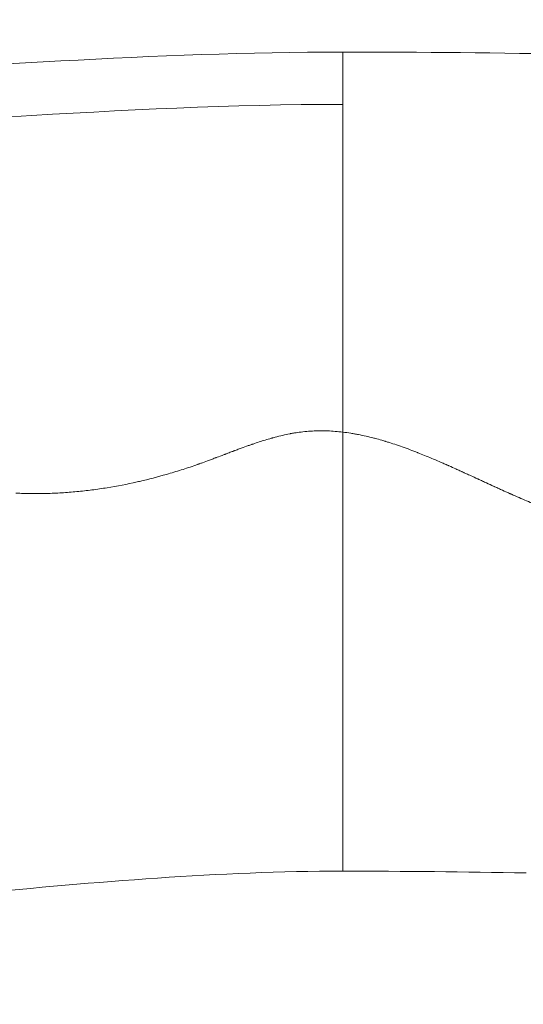
# Model space of a CAD drawing. Extents: x -42 to 12558, y 41 to 8951.
# Drawn here: x 3000 to 3048, y 3583 to 3676 of the extents above; entities that cross this region are included whole.
import ezdxf

# ---------------------------------------------------------------- set-up
doc = ezdxf.new("R2010")
doc.units = 0
doc.header["$MEASUREMENT"] = 0
doc.header["$PDMODE"] = 1
doc.layers.get('0').update_dxf_attribs({"linetype": 'CONTINUOUS'})
doc.layers.get('DefPoints').update_dxf_attribs({"linetype": 'CONTINUOUS'})
for name, color, linetype, lineweight in [('FRAM3', 1, 'CONTINUOUS', 50), ('外形線', 7, 'CONTINUOUS', 18), ('寸法線', 3, 'CONTINUOUS', 18)]:
    doc.layers.add(name, color=color, linetype=linetype, lineweight=lineweight)
doc.styles.get("Standard").update_dxf_attribs({"font": 'TXT.SHX', "bigfont": 'bigfont.shx'})
doc.dimstyles.new('30ベース', dxfattribs={"dimscale": 30, "dimtxt": 3, "dimasz": 3, "dimexe": 0, "dimexo": 1, "dimgap": 1, "dimtad": 3, "dimdec": 0, "dimdsep": 46, "dimtxsty": 'STANDARD', "dimblk": 'DOTSMALL', "dimcen": 0, "dimclrd": 256, "dimclre": 256, "dimclrt": 7, "dimadec": 3, "dimazin": 2, "dimtfac": 1, "dimtdec": 0, "dimtix": 1, "dimtmove": 2, "dimatfit": 2, "dimldrblk": 'OPEN', "dimfxl": 1, "dimtolj": 1, "dimlwd": -1, "dimlwe": -1, "dimarcsym": 0})

# ---------------------------------------------------------------- blocks, each defined once
blk = doc.blocks.new('_DotSmall')
at = {"layer": 'FRAM3', "color": 0, "const_width": 0.5}
blk.add_lwpolyline([(-0.0625, 0, 1), (0.0625, 0, 1)], format="xyb", close=True, dxfattribs=at)
blk = doc.blocks.new('*D10')
at = {"layer": 'DefPoints', "color": 0}
for p in [(2133.432, 5918.203), (3290.873, 5918.203), (2975.852, 3185.401)]:
    blk.add_point(p, dxfattribs=at)
at = {"layer": '寸法線'}
for p, q in [((3260.873, 5918.203), (2133.432, 5918.203)), ((2133.432, 3185.401), (2133.432, 5918.203)), ((2945.852, 3185.401), (2133.432, 3185.401))]:
    blk.add_line(p, q, dxfattribs=at)
at = {"layer": '寸法線', "xscale": 90, "yscale": 90, "zscale": 90}
for p, rotation in [((2133.432, 5918.203), 90), ((2133.432, 3185.401), 270)]:
    blk.add_blockref('_DotSmall', p, dxfattribs=dict(at, rotation=rotation))
at = {"layer": '寸法線', "color": 7, "insert": (2058.432, 4551.802), "char_height": 90, "attachment_point": 5, "rotation": 90}
blk.add_mtext('\\A1;(2730)', dxfattribs=at)
blk = doc.blocks.new('_OPEN')
at = {"color": 0, "linetype": 'ByBlock'}
for p, q in [((-1, 0.1667), (0, 0)), ((0, 0), (-1, -0.1667)), ((0, 0), (-1, 0))]:
    blk.add_line(p, q, dxfattribs=at)

msp = doc.modelspace()

# ---------------------------------------------------------------- linework, layer by layer
at = {"layer": '外形線'}
for points in [[(2977.324, 3670.7), (2995.008, 3671.517), (3012.736, 3672.998), (3030.495, 3672.998)], [(3030.495, 3672.998), (3060.136, 3672.998), (3089.765, 3671.619), (3119.405, 3671.619)], [(2967.89, 3665.145), (2988.762, 3665.909), (3009.607, 3668.053), (3030.495, 3668.053)], [(3022.608, 3636.202), (3023.007, 3636.332), (3023.385, 3636.447), (3023.743, 3636.548)], [(3023.743, 3636.548), (3023.77, 3636.555), (3023.803, 3636.565), (3023.834, 3636.573)], [(3023.834, 3636.573), (3023.865, 3636.582), (3023.895, 3636.59), (3023.926, 3636.599)], [(3023.926, 3636.599), (3023.988, 3636.616), (3024.049, 3636.632), (3024.11, 3636.648)], [(3024.11, 3636.648), (3024.353, 3636.713), (3024.59, 3636.772), (3024.821, 3636.825)], [(3024.821, 3636.825), (3025.051, 3636.879), (3025.276, 3636.927), (3025.494, 3636.969)], [(3025.494, 3636.969), (3025.522, 3636.974), (3025.549, 3636.979), (3025.579, 3636.985)], [(3025.579, 3636.985), (3025.609, 3636.991), (3025.639, 3636.996), (3025.669, 3637.001)], [(3025.669, 3637.001), (3025.729, 3637.012), (3025.788, 3637.023), (3025.848, 3637.033)], [(3025.848, 3637.033), (3025.967, 3637.053), (3026.087, 3637.072), (3026.206, 3637.09)], [(3026.206, 3637.09), (3026.682, 3637.16), (3027.155, 3637.208), (3027.628, 3637.234)], [(3027.628, 3637.234), (3028.1, 3637.259), (3028.58, 3637.263), (3029.066, 3637.245)], [(3029.066, 3637.245), (3029.309, 3637.236), (3029.542, 3637.222), (3029.78, 3637.203)], [(3029.78, 3637.203), (3030.017, 3637.184), (3030.256, 3637.16), (3030.495, 3637.132)], [(3030.495, 3637.132), (3030.744, 3637.102), (3030.997, 3637.067), (3031.254, 3637.026)], [(3031.254, 3637.026), (3031.318, 3637.016), (3031.384, 3637.005), (3031.442, 3636.995)], [(3031.971, 3636.899), (3032.446, 3636.807), (3032.932, 3636.697), (3033.431, 3636.568)], [(3033.431, 3636.568), (3033.468, 3636.558), (3033.506, 3636.548), (3033.543, 3636.538)], [(3033.543, 3636.538), (3033.756, 3636.482), (3033.971, 3636.423), (3034.188, 3636.36)], [(3020.345, 3635.402), (3020.477, 3635.451), (3020.605, 3635.499), (3020.729, 3635.545)], [(3020.729, 3635.545), (3020.978, 3635.636), (3021.21, 3635.721), (3021.425, 3635.798)], [(3021.425, 3635.798), (3021.533, 3635.836), (3021.637, 3635.873), (3021.737, 3635.908)], [(3021.737, 3635.908), (3021.787, 3635.925), (3021.835, 3635.942), (3021.883, 3635.959)], [(3022.029, 3636.009), (3022.226, 3636.076), (3022.419, 3636.141), (3022.608, 3636.202)], [(3034.188, 3636.36), (3034.252, 3636.342), (3034.316, 3636.323), (3034.38, 3636.304)], [(3034.38, 3636.304), (3034.412, 3636.295), (3034.444, 3636.285), (3034.476, 3636.275)], [(3034.476, 3636.275), (3034.492, 3636.271), (3034.509, 3636.266), (3034.522, 3636.262)], [(3034.522, 3636.262), (3034.536, 3636.257), (3034.55, 3636.253), (3034.564, 3636.249)], [(3034.564, 3636.249), (3034.674, 3636.216), (3034.785, 3636.181), (3034.897, 3636.146)], [(3034.897, 3636.146), (3035.345, 3636.005), (3035.811, 3635.847), (3036.294, 3635.674)], [(3036.294, 3635.674), (3036.535, 3635.587), (3036.781, 3635.497), (3037.031, 3635.402)], [(3017.924, 3634.489), (3018.041, 3634.532), (3018.162, 3634.577), (3018.285, 3634.623)], [(3018.285, 3634.623), (3018.347, 3634.646), (3018.409, 3634.67), (3018.472, 3634.694)], [(3018.566, 3634.729), (3018.588, 3634.737), (3018.611, 3634.746), (3018.635, 3634.755)], [(3018.635, 3634.755), (3018.824, 3634.826), (3019.048, 3634.911), (3019.307, 3635.01)], [(3019.307, 3635.01), (3019.34, 3635.022), (3019.372, 3635.034), (3019.406, 3635.047)], [(3019.406, 3635.047), (3019.414, 3635.05), (3019.423, 3635.054), (3019.435, 3635.058)], [(3019.435, 3635.058), (3019.446, 3635.062), (3019.458, 3635.067), (3019.469, 3635.071)], [(3019.469, 3635.071), (3019.491, 3635.08), (3019.513, 3635.088), (3019.535, 3635.096)], [(3019.535, 3635.096), (3019.621, 3635.129), (3019.7, 3635.159), (3019.772, 3635.186)], [(3019.772, 3635.186), (3019.916, 3635.24), (3020.032, 3635.284), (3020.12, 3635.317)], [(3020.12, 3635.317), (3020.163, 3635.334), (3020.2, 3635.347), (3020.23, 3635.359)], [(3020.23, 3635.359), (3020.245, 3635.364), (3020.258, 3635.369), (3020.269, 3635.373)], [(3020.269, 3635.373), (3020.272, 3635.375), (3020.276, 3635.376), (3020.279, 3635.377)], [(3020.279, 3635.377), (3020.28, 3635.378), (3020.289, 3635.381), (3020.295, 3635.383)], [(3020.295, 3635.383), (3020.311, 3635.389), (3020.328, 3635.395), (3020.345, 3635.402)], [(3037.031, 3635.402), (3037.156, 3635.355), (3037.282, 3635.306), (3037.409, 3635.257)], [(3037.409, 3635.257), (3037.441, 3635.244), (3037.473, 3635.232), (3037.505, 3635.22)], [(3037.505, 3635.22), (3037.537, 3635.207), (3037.559, 3635.198), (3037.585, 3635.188)], [(3037.585, 3635.188), (3037.636, 3635.168), (3037.687, 3635.148), (3037.739, 3635.127)], [(3037.739, 3635.127), (3038.155, 3634.963), (3038.597, 3634.781), (3039.067, 3634.582)], [(3039.067, 3634.582), (3039.303, 3634.482), (3039.545, 3634.378), (3039.793, 3634.27)], [(3015.256, 3633.56), (3015.704, 3633.702), (3016.158, 3633.855), (3016.619, 3634.016)], [(3016.619, 3634.016), (3016.677, 3634.036), (3016.735, 3634.057), (3016.793, 3634.077)], [(3016.793, 3634.077), (3016.807, 3634.082), (3016.821, 3634.087), (3016.836, 3634.092)], [(3016.836, 3634.092), (3016.85, 3634.098), (3016.861, 3634.101), (3016.873, 3634.106)], [(3016.873, 3634.106), (3016.897, 3634.114), (3016.922, 3634.123), (3016.947, 3634.132)], [(3016.947, 3634.132), (3017.047, 3634.168), (3017.149, 3634.205), (3017.255, 3634.243)], [(3017.255, 3634.243), (3017.466, 3634.319), (3017.689, 3634.401), (3017.924, 3634.489)], [(3039.793, 3634.27), (3039.918, 3634.216), (3040.044, 3634.161), (3040.172, 3634.104)], [(3040.172, 3634.104), (3040.236, 3634.076), (3040.3, 3634.048), (3040.365, 3634.019)], [(3040.365, 3634.019), (3040.397, 3634.005), (3040.43, 3633.99), (3040.463, 3633.976)], [(3040.463, 3633.976), (3040.479, 3633.969), (3040.488, 3633.964), (3040.5, 3633.959)], [(3040.5, 3633.959), (3040.513, 3633.954), (3040.525, 3633.948), (3040.537, 3633.943)], [(3040.537, 3633.943), (3040.735, 3633.854), (3040.95, 3633.758), (3041.181, 3633.654)], [(3041.181, 3633.654), (3041.297, 3633.602), (3041.417, 3633.547), (3041.541, 3633.491)], [(3011.333, 3632.485), (3012.192, 3632.682), (3013.038, 3632.901), (3013.881, 3633.143)], [(3013.881, 3633.143), (3014.112, 3633.209), (3014.342, 3633.277), (3014.572, 3633.347)], [(3014.572, 3633.347), (3014.801, 3633.416), (3015.032, 3633.488), (3015.256, 3633.56)], [(3041.541, 3633.491), (3041.603, 3633.463), (3041.666, 3633.434), (3041.73, 3633.405)], [(3041.73, 3633.405), (3041.762, 3633.39), (3041.795, 3633.376), (3041.827, 3633.361)], [(3041.827, 3633.361), (3041.856, 3633.348), (3041.884, 3633.335), (3041.913, 3633.321)], [(3041.913, 3633.321), (3041.918, 3633.319), (3041.923, 3633.317), (3041.924, 3633.316)], [(3041.924, 3633.316), (3041.97, 3633.295), (3042.057, 3633.256), (3042.185, 3633.197)], [(3042.185, 3633.197), (3042.41, 3633.094), (3042.763, 3632.932), (3043.244, 3632.71)], [(3043.244, 3632.71), (3043.268, 3632.7), (3043.291, 3632.689), (3043.316, 3632.678)], [(3043.316, 3632.678), (3043.34, 3632.666), (3043.368, 3632.654), (3043.385, 3632.646)], [(3043.385, 3632.646), (3043.42, 3632.63), (3043.454, 3632.614), (3043.488, 3632.598)], [(3006.833, 3631.676), (3007.311, 3631.738), (3007.793, 3631.808), (3008.264, 3631.884)], [(3008.264, 3631.884), (3009.206, 3632.036), (3010.148, 3632.218), (3011.09, 3632.429)], [(3011.09, 3632.429), (3011.171, 3632.448), (3011.252, 3632.466), (3011.333, 3632.485)], [(3043.488, 3632.598), (3043.556, 3632.567), (3043.622, 3632.536), (3043.687, 3632.506)], [(3043.687, 3632.506), (3043.817, 3632.446), (3043.941, 3632.389), (3044.06, 3632.335)], [(3044.06, 3632.335), (3044.296, 3632.226), (3044.51, 3632.128), (3044.699, 3632.041)], [(3044.699, 3632.041), (3044.723, 3632.03), (3044.747, 3632.02), (3044.77, 3632.009)], [(3044.77, 3632.009), (3044.781, 3632.004), (3044.792, 3631.999), (3044.804, 3631.993)], [(3044.804, 3631.993), (3044.809, 3631.991), (3044.815, 3631.988), (3044.821, 3631.986)], [(3044.821, 3631.986), (3044.826, 3631.983), (3044.834, 3631.98), (3044.842, 3631.976)], [(3044.842, 3631.976), (3044.904, 3631.948), (3044.966, 3631.919), (3045.027, 3631.891)], [(2999.649, 3631.378), (2999.891, 3631.365), (3000.134, 3631.356), (3000.378, 3631.348)], [(3001.098, 3631.333), (3001.574, 3631.327), (3002.051, 3631.33), (3002.531, 3631.342)], [(3005.404, 3631.516), (3005.879, 3631.561), (3006.356, 3631.615), (3006.833, 3631.676)], [(3046.062, 3631.423), (3046.116, 3631.399), (3046.169, 3631.375), (3046.222, 3631.352)], [(3046.222, 3631.352), (3046.248, 3631.34), (3046.272, 3631.329), (3046.304, 3631.315)], [(3046.304, 3631.315), (3046.335, 3631.301), (3046.367, 3631.287), (3046.398, 3631.273)], [(3046.398, 3631.273), (3046.523, 3631.218), (3046.647, 3631.163), (3046.77, 3631.109)], [(3046.77, 3631.109), (3047.016, 3631), (3047.257, 3630.895), (3047.493, 3630.794)], [(3047.493, 3630.794), (3047.965, 3630.59), (3048.417, 3630.4), (3048.851, 3630.222)], [(3047.79, 3595.541), (3042.027, 3595.64), (3036.261, 3595.702), (3030.495, 3595.702)]]:
    msp.add_open_spline(points, degree=3, dxfattribs=at)
for points, knots in [([(3030.495, 3668.053), (3030.495, 3668.383), (3030.495, 3668.696), (3030.495, 3668.993), (3030.495, 3669.278), (3030.495, 3669.547), (3030.495, 3669.804), (3030.495, 3670.055), (3030.495, 3670.293), (3030.495, 3670.52), (3030.495, 3670.747), (3030.495, 3670.963), (3030.495, 3671.169), (3030.495, 3671.274), (3030.495, 3671.375), (3030.495, 3671.475), (3030.495, 3671.576), (3030.495, 3671.675), (3030.495, 3671.771), (3030.495, 3671.87), (3030.495, 3671.966), (3030.495, 3672.061), (3030.495, 3672.158), (3030.495, 3672.254), (3030.495, 3672.344), (3030.495, 3672.544), (3030.495, 3672.712), (3030.495, 3672.819), (3030.495, 3672.945), (3030.495, 3672.997), (3030.495, 3672.998), (3030.495, 3672.998), (3030.495, 3672.998), (3030.495, 3672.998)], [0, 0, 0, 0, 0.0600697, 0.0600697, 0.0600697, 0.1175822, 0.1175822, 0.1175822, 0.1739418, 0.1739418, 0.1739418, 0.230294, 0.230294, 0.230294, 0.2588184, 0.2588184, 0.2588184, 0.2877825, 0.2877825, 0.2877825, 0.3173702, 0.3173702, 0.3173702, 0.3478615, 0.3478615, 0.3478615, 0.4150113, 0.4150113, 0.4150113, 0.4937369, 0.4937369, 0.4937369, 0.4938961, 0.4938961, 0.4938961, 0.4938961]), ([(3030.495, 3637.132), (3030.495, 3637.922), (3030.495, 3638.714), (3030.495, 3639.505), (3030.495, 3640.561), (3030.495, 3641.617), (3030.495, 3642.67), (3030.495, 3643.724), (3030.495, 3644.773), (3030.495, 3645.809), (3030.495, 3646.856), (3030.495, 3647.891), (3030.495, 3648.909), (3030.495, 3649.423), (3030.495, 3649.933), (3030.495, 3650.437), (3030.495, 3650.946), (3030.495, 3651.45), (3030.495, 3651.948), (3030.495, 3652.451), (3030.495, 3652.947), (3030.495, 3653.436), (3030.495, 3653.931), (3030.495, 3654.418), (3030.495, 3654.897), (3030.495, 3655.382), (3030.495, 3655.859), (3030.495, 3656.325), (3030.495, 3656.798), (3030.495, 3657.26), (3030.495, 3657.711), (3030.495, 3658.169), (3030.495, 3658.615), (3030.495, 3659.045), (3030.495, 3659.485), (3030.495, 3659.909), (3030.495, 3660.316), (3030.495, 3660.733), (3030.495, 3661.132), (3030.495, 3661.509), (3030.495, 3661.894), (3030.495, 3662.259), (3030.495, 3662.613), (3030.495, 3662.972), (3030.495, 3663.32), (3030.495, 3663.668), (3030.495, 3664.02), (3030.495, 3664.371), (3030.495, 3664.715), (3030.495, 3665.057), (3030.495, 3665.394), (3030.495, 3665.72), (3030.495, 3666.036), (3030.495, 3666.343), (3030.495, 3666.636), (3030.495, 3666.913), (3030.495, 3667.176), (3030.495, 3667.421), (3030.495, 3667.649), (3030.495, 3667.861), (3030.495, 3668.053)], [0.8078131, 0.8078131, 0.8078131, 0.8078131, 0.8191547, 0.8191547, 0.8191547, 0.834302, 0.834302, 0.834302, 0.8494585, 0.8494585, 0.8494585, 0.8647726, 0.8647726, 0.8647726, 0.872515, 0.872515, 0.872515, 0.8803297, 0.8803297, 0.8803297, 0.8882291, 0.8882291, 0.8882291, 0.8962272, 0.8962272, 0.8962272, 0.9043394, 0.9043394, 0.9043394, 0.9125834, 0.9125834, 0.9125834, 0.920979, 0.920979, 0.920979, 0.9295495, 0.9295495, 0.9295495, 0.9383221, 0.9383221, 0.9383221, 0.9472846, 0.9472846, 0.9472846, 0.9563714, 0.9563714, 0.9563714, 0.9655908, 0.9655908, 0.9655908, 0.9747729, 0.9747729, 0.9747729, 0.9836727, 0.9836727, 0.9836727, 0.9921123, 0.9921123, 0.9921123, 1, 1, 1, 1]), ([(3030.495, 3595.702), (3030.495, 3595.702), (3030.495, 3595.718), (3030.495, 3595.748), (3030.495, 3595.806), (3030.495, 3595.914), (3030.495, 3596.067), (3030.495, 3596.218), (3030.495, 3596.412), (3030.495, 3596.644), (3030.495, 3596.874), (3030.495, 3597.142), (3030.495, 3597.441), (3030.495, 3597.739), (3030.495, 3598.07), (3030.495, 3598.427), (3030.495, 3598.787), (3030.495, 3599.175), (3030.495, 3599.59), (3030.495, 3600.009), (3030.495, 3600.457), (3030.495, 3600.933), (3030.495, 3601.895), (3030.495, 3602.973), (3030.495, 3604.168), (3030.495, 3605.372), (3030.495, 3606.695), (3030.495, 3608.137), (3030.495, 3609.575), (3030.495, 3611.132), (3030.495, 3612.8), (3030.495, 3614.457), (3030.495, 3616.221), (3030.495, 3618.07), (3030.495, 3619.918), (3030.495, 3621.849), (3030.495, 3623.838), (3030.495, 3624.837), (3030.495, 3625.85), (3030.495, 3626.873), (3030.495, 3627.901), (3030.495, 3628.938), (3030.495, 3629.983), (3030.495, 3631.03), (3030.495, 3632.084), (3030.495, 3633.143), (3030.495, 3634.199), (3030.495, 3635.26), (3030.495, 3636.324), (3030.495, 3636.593), (3030.495, 3636.862), (3030.495, 3637.132)], [0.4943536, 0.4943536, 0.4943536, 0.4943536, 0.5023146, 0.5023146, 0.5023146, 0.5172289, 0.5172289, 0.5172289, 0.5320224, 0.5320224, 0.5320224, 0.5467377, 0.5467377, 0.5467377, 0.5614283, 0.5614283, 0.5614283, 0.576253, 0.576253, 0.576253, 0.5912269, 0.5912269, 0.5912269, 0.6215036, 0.6215036, 0.6215036, 0.6520003, 0.6520003, 0.6520003, 0.6824399, 0.6824399, 0.6824399, 0.7126836, 0.7126836, 0.7126836, 0.7429186, 0.7429186, 0.7429186, 0.7581056, 0.7581056, 0.7581056, 0.773373, 0.773373, 0.773373, 0.788672, 0.788672, 0.788672, 0.803946, 0.803946, 0.803946, 0.8078131, 0.8078131, 0.8078131, 0.8078131]), ([(3031.442, 3636.995), (3031.5, 3636.985), (3031.559, 3636.975), (3031.617, 3636.965), (3031.735, 3636.944), (3031.852, 3636.922), (3031.971, 3636.899)], [0.031724862, 0.031724862, 0.031724862, 0.031724862, 0.033570912, 0.033570912, 0.033570912, 0.037263013, 0.037263013, 0.037263013, 0.037263013]), ([(3021.883, 3635.959), (3021.907, 3635.967), (3021.931, 3635.975), (3021.954, 3635.983), (3021.977, 3635.991), (3021.998, 3635.998), (3022.029, 3636.009)], [0.9524463856, 0.9524463856, 0.9524463856, 0.9524463856, 0.9528290216, 0.9528290216, 0.9528290216, 0.9532116576, 0.9532116576, 0.9532116576, 0.9532116576]), ([(3018.472, 3634.694), (3018.488, 3634.699), (3018.504, 3634.705), (3018.52, 3634.711), (3018.536, 3634.717), (3018.554, 3634.725), (3018.566, 3634.729)], [0.937140946, 0.937140946, 0.937140946, 0.937140946, 0.937332264, 0.937332264, 0.937332264, 0.937523582, 0.937523582, 0.937523582, 0.937523582]), ([(3045.027, 3631.891), (3045.15, 3631.835), (3045.27, 3631.781), (3045.387, 3631.728), (3045.622, 3631.621), (3045.847, 3631.519), (3046.062, 3631.423)], [0.17387074, 0.17387074, 0.17387074, 0.17387074, 0.17756284, 0.17756284, 0.17756284, 0.18494704, 0.18494704, 0.18494704, 0.18494704]), ([(3000.378, 3631.348), (3000.5, 3631.344), (3000.623, 3631.341), (3000.741, 3631.339), (3000.86, 3631.336), (3000.979, 3631.334), (3001.098, 3631.333)], [0.858317932, 0.858317932, 0.858317932, 0.858317932, 0.859848476, 0.859848476, 0.859848476, 0.86137902, 0.86137902, 0.86137902, 0.86137902]), ([(3002.531, 3631.342), (3003.01, 3631.354), (3003.491, 3631.375), (3003.974, 3631.404), (3004.457, 3631.434), (3004.928, 3631.471), (3005.404, 3631.516)], [0.8675012, 0.8675012, 0.8675012, 0.8675012, 0.87362337, 0.87362337, 0.87362337, 0.87974555, 0.87974555, 0.87974555, 0.87974555]), ([(3030.495, 3595.702), (3018.83, 3595.702), (3007.181, 3594.68), (2986.324, 3592.684), (2977.042, 3591.733), (2967.703, 3591.207)], [0, 0, 0, 0, 3.499712, 3.499712, 6.310681, 6.310681, 6.310681, 6.310681])]:
    msp.add_open_spline(points, degree=3, knots=knots, dxfattribs=at)

# ---------------------------------------------------------------- dimensions: what is measured, and where the dimension line sits
at = {"layer": '寸法線'}
dim = msp.add_linear_dim(base=(2133.432, 5918.203), p1=(2975.852, 3185.401), p2=(3290.873, 5918.203), angle=90, text='(2730)', dimstyle='30ベース', dxfattribs=at)
dim.commit()
dim.dimension.update_dxf_attribs({"geometry": '*D10', "text_midpoint": (2058.432, 4551.802)})

doc.saveas('drawing.dxf')
